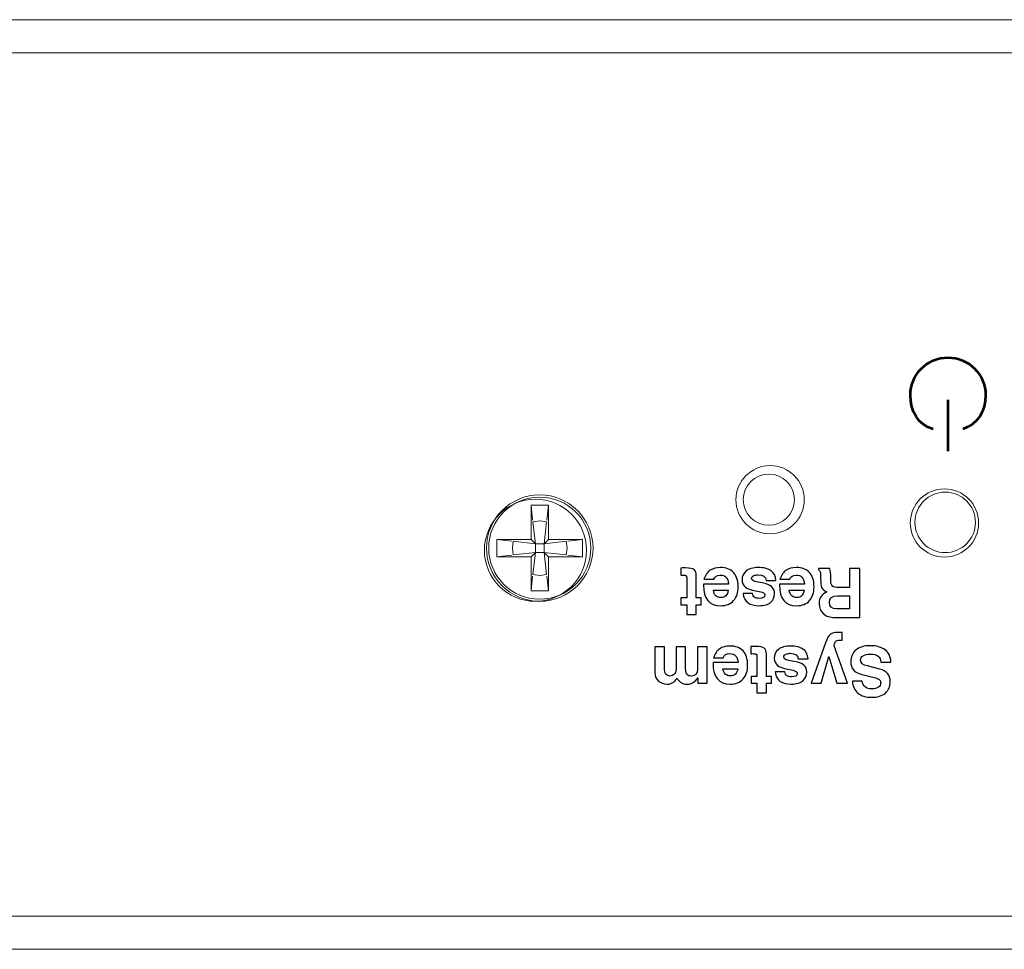
# Model space of a CAD drawing. Units: inches. Extents: x -16.8 to 16.7, y -10.7 to 10.7.
# Drawn here: x 5.4 to 7.2, y 5.7 to 7.4 of the extents above; entities that cross this region are included whole.
import ezdxf

# ---------------------------------------------------------------- set-up
doc = ezdxf.new("R2010")
doc.units = ezdxf.units.IN
doc.header["$MEASUREMENT"] = 0
for name, color, linetype in [('Layer 1', 7, 'Continuous'), ('print', 7, 'Continuous'), ('SLD-0', 7, 'Continuous')]:
    doc.layers.add(name, color=color, linetype=linetype)

msp = doc.modelspace()

# ---------------------------------------------------------------- linework, layer by layer
at = {"layer": 'Layer 1', "color": 250, "lineweight": 18}
msp.add_ellipse((6.7985, 6.4952), major_axis=(0, 0.0469), ratio=1, dxfattribs=at)
at = {"layer": 'Layer 1', "color": 114, "lineweight": 18}
msp.add_ellipse((7.1214, 6.4536), major_axis=(0, 0.0554), ratio=1, dxfattribs=at)
at = {"layer": 'print', "lineweight": 53}
msp.add_open_spline([(7.0994, 6.6243), (7.0716, 6.6327), (7.0577, 6.6563), (7.0577, 6.6868), (7.0577, 6.6868), (7.0577, 6.725), (7.0882, 6.7556), (7.1264, 6.7556), (7.1264, 6.7556), (7.1646, 6.7556), (7.1952, 6.725), (7.1952, 6.6868), (7.1952, 6.6868), (7.1952, 6.657), (7.1806, 6.6333), (7.1535, 6.6243)], degree=3, knots=[0, 0, 0, 0, 0.2, 0.2, 0.2, 0.2, 0.4, 0.4, 0.4, 0.4, 0.6, 0.6, 0.6, 0.6, 1, 1, 1, 1], dxfattribs=at)
msp.add_open_spline([(7.1264, 6.6778), (7.1264, 6.6778), (7.1264, 6.584), (7.1264, 6.584)], degree=3, dxfattribs=at)
at = {"layer": 'print', "color": 250}
for points, knots in [([(6.6747, 6.3151), (6.6747, 6.3151), (6.6747, 6.3027), (6.6747, 6.3027), (6.6747, 6.3027), (6.6747, 6.3027), (6.6657, 6.3027), (6.6657, 6.3027), (6.6657, 6.3027), (6.6657, 6.3027), (6.6657, 6.2851), (6.6657, 6.2851), (6.6657, 6.2851), (6.6657, 6.2851), (6.6482, 6.2851), (6.6482, 6.2851), (6.6482, 6.2851), (6.6482, 6.2851), (6.6482, 6.3027), (6.6482, 6.3027), (6.6482, 6.3027), (6.6482, 6.3027), (6.6374, 6.3027), (6.6374, 6.3027), (6.6374, 6.3027), (6.6374, 6.3027), (6.6374, 6.3151), (6.6374, 6.3151), (6.6374, 6.3151), (6.6374, 6.3151), (6.6482, 6.3151), (6.6482, 6.3151), (6.6482, 6.3151), (6.6482, 6.3151), (6.6482, 6.3514), (6.6482, 6.3514), (6.6482, 6.3514), (6.6482, 6.3539), (6.6477, 6.3554), (6.6468, 6.356), (6.6468, 6.356), (6.6458, 6.3565), (6.6438, 6.3568), (6.6407, 6.3568), (6.6407, 6.3568), (6.6397, 6.3568), (6.6385, 6.3567), (6.6373, 6.3566), (6.6373, 6.3566), (6.6373, 6.3566), (6.6373, 6.37), (6.6373, 6.37), (6.6373, 6.37), (6.6406, 6.3701), (6.6436, 6.3702), (6.646, 6.3702), (6.646, 6.3702), (6.6539, 6.3702), (6.6591, 6.3691), (6.6617, 6.367), (6.6617, 6.367), (6.6644, 6.3648), (6.6657, 6.3611), (6.6657, 6.3558), (6.6657, 6.3558), (6.6657, 6.3558), (6.6657, 6.3151), (6.6657, 6.3151), (6.6657, 6.3151), (6.6657, 6.3151), (6.6747, 6.3151), (6.6747, 6.3151)], [0, 0, 0, 0, 0.052632, 0.052632, 0.052632, 0.052632, 0.105263, 0.105263, 0.105263, 0.105263, 0.157895, 0.157895, 0.157895, 0.157895, 0.210526, 0.210526, 0.210526, 0.210526, 0.263158, 0.263158, 0.263158, 0.263158, 0.315789, 0.315789, 0.315789, 0.315789, 0.368421, 0.368421, 0.368421, 0.368421, 0.421053, 0.421053, 0.421053, 0.421053, 0.473684, 0.473684, 0.473684, 0.473684, 0.526316, 0.526316, 0.526316, 0.526316, 0.578947, 0.578947, 0.578947, 0.578947, 0.631579, 0.631579, 0.631579, 0.631579, 0.684211, 0.684211, 0.684211, 0.684211, 0.736842, 0.736842, 0.736842, 0.736842, 0.789474, 0.789474, 0.789474, 0.789474, 0.842105, 0.842105, 0.842105, 0.842105, 0.894737, 0.894737, 0.894737, 0.894737, 1, 1, 1, 1]), ([(6.7248, 6.3407), (6.7248, 6.3407), (6.7248, 6.3407), (6.7248, 6.3407), (6.7248, 6.3407), (6.7242, 6.3465), (6.7226, 6.3506), (6.7201, 6.3531), (6.7201, 6.3531), (6.7176, 6.3557), (6.714, 6.3569), (6.7095, 6.3569), (6.7095, 6.3569), (6.7034, 6.3569), (6.6995, 6.3544), (6.6977, 6.3494), (6.6977, 6.3494), (6.6977, 6.3494), (6.6797, 6.3494), (6.6797, 6.3494), (6.6797, 6.3494), (6.6824, 6.357), (6.6862, 6.3625), (6.6912, 6.3659), (6.6912, 6.3659), (6.6961, 6.3692), (6.7023, 6.3709), (6.7098, 6.3709), (6.7098, 6.3709), (6.7201, 6.3709), (6.7281, 6.3679), (6.7338, 6.3619), (6.7338, 6.3619), (6.7394, 6.3559), (6.7423, 6.3472), (6.7423, 6.3357), (6.7423, 6.3357), (6.7423, 6.3251), (6.7395, 6.3167), (6.734, 6.3105), (6.734, 6.3105), (6.7285, 6.3042), (6.7206, 6.301), (6.7106, 6.301), (6.7106, 6.301), (6.6895, 6.301), (6.6789, 6.3135), (6.6789, 6.3386), (6.6789, 6.3386), (6.6789, 6.3386), (6.6789, 6.3407), (6.6789, 6.3407), (6.6789, 6.3407), (6.6789, 6.3407), (6.6789, 6.3407), (6.6789, 6.3407), (6.6789, 6.3407), (6.6789, 6.3407), (6.7248, 6.3407), (6.7248, 6.3407)], [0, 0, 0, 0, 0.0625, 0.0625, 0.0625, 0.0625, 0.125, 0.125, 0.125, 0.125, 0.1875, 0.1875, 0.1875, 0.1875, 0.25, 0.25, 0.25, 0.25, 0.3125, 0.3125, 0.3125, 0.3125, 0.375, 0.375, 0.375, 0.375, 0.4375, 0.4375, 0.4375, 0.4375, 0.5, 0.5, 0.5, 0.5, 0.5625, 0.5625, 0.5625, 0.5625, 0.625, 0.625, 0.625, 0.625, 0.6875, 0.6875, 0.6875, 0.6875, 0.75, 0.75, 0.75, 0.75, 0.8125, 0.8125, 0.8125, 0.8125, 0.875, 0.875, 0.875, 0.875, 1, 1, 1, 1]), ([(6.8113, 6.3474), (6.8113, 6.3474), (6.7933, 6.3474), (6.7933, 6.3474), (6.7933, 6.3474), (6.7933, 6.3474), (6.7933, 6.3474), (6.7933, 6.3474), (6.7933, 6.3474), (6.793, 6.3541), (6.7881, 6.3575), (6.7785, 6.3575), (6.7785, 6.3575), (6.7759, 6.3575), (6.7734, 6.357), (6.7708, 6.356), (6.7708, 6.356), (6.7682, 6.3549), (6.7669, 6.3532), (6.7669, 6.3506), (6.7669, 6.3506), (6.7669, 6.3482), (6.7688, 6.3464), (6.7726, 6.3454), (6.7726, 6.3454), (6.7764, 6.3444), (6.781, 6.3434), (6.7863, 6.3426), (6.7863, 6.3426), (6.7941, 6.3412), (6.7997, 6.339), (6.8034, 6.3359), (6.8034, 6.3359), (6.8071, 6.3327), (6.8089, 6.3284), (6.8089, 6.3231), (6.8089, 6.3231), (6.8089, 6.3166), (6.8066, 6.3112), (6.8019, 6.3072), (6.8019, 6.3072), (6.7972, 6.3031), (6.79, 6.301), (6.7804, 6.301), (6.7804, 6.301), (6.7722, 6.301), (6.7656, 6.3027), (6.7604, 6.3061), (6.7604, 6.3061), (6.7552, 6.3095), (6.7522, 6.3153), (6.7513, 6.3235), (6.7513, 6.3235), (6.7513, 6.3235), (6.7513, 6.3235), (6.7513, 6.3235), (6.7513, 6.3235), (6.7513, 6.3235), (6.7685, 6.3235), (6.7685, 6.3235), (6.7685, 6.3235), (6.7685, 6.3235), (6.7685, 6.3235), (6.7685, 6.3235), (6.7685, 6.3235), (6.7692, 6.3199), (6.7706, 6.3174), (6.7726, 6.3162), (6.7726, 6.3162), (6.7746, 6.315), (6.7773, 6.3144), (6.7808, 6.3144), (6.7808, 6.3144), (6.7879, 6.3144), (6.7914, 6.3165), (6.7914, 6.3206), (6.7914, 6.3206), (6.7914, 6.3227), (6.7897, 6.3244), (6.7863, 6.3256), (6.7863, 6.3256), (6.783, 6.3268), (6.7789, 6.3277), (6.7742, 6.3284), (6.7742, 6.3284), (6.7652, 6.3298), (6.7589, 6.3322), (6.7551, 6.3355), (6.7551, 6.3355), (6.7513, 6.3387), (6.7494, 6.3431), (6.7494, 6.3485), (6.7494, 6.3485), (6.7494, 6.355), (6.7519, 6.3604), (6.757, 6.3646), (6.757, 6.3646), (6.762, 6.3687), (6.7695, 6.3709), (6.7794, 6.3709), (6.7794, 6.3709), (6.7887, 6.3709), (6.7962, 6.369), (6.802, 6.3652), (6.802, 6.3652), (6.8078, 6.3614), (6.8109, 6.3555), (6.8113, 6.3474), (6.8113, 6.3474), (6.8113, 6.3474), (6.8113, 6.3474), (6.8113, 6.3474)], [0, 0, 0, 0, 0.034483, 0.034483, 0.034483, 0.034483, 0.068966, 0.068966, 0.068966, 0.068966, 0.103448, 0.103448, 0.103448, 0.103448, 0.137931, 0.137931, 0.137931, 0.137931, 0.172414, 0.172414, 0.172414, 0.172414, 0.206897, 0.206897, 0.206897, 0.206897, 0.241379, 0.241379, 0.241379, 0.241379, 0.275862, 0.275862, 0.275862, 0.275862, 0.310345, 0.310345, 0.310345, 0.310345, 0.344828, 0.344828, 0.344828, 0.344828, 0.37931, 0.37931, 0.37931, 0.37931, 0.413793, 0.413793, 0.413793, 0.413793, 0.448276, 0.448276, 0.448276, 0.448276, 0.482759, 0.482759, 0.482759, 0.482759, 0.517241, 0.517241, 0.517241, 0.517241, 0.551724, 0.551724, 0.551724, 0.551724, 0.586207, 0.586207, 0.586207, 0.586207, 0.62069, 0.62069, 0.62069, 0.62069, 0.655172, 0.655172, 0.655172, 0.655172, 0.689655, 0.689655, 0.689655, 0.689655, 0.724138, 0.724138, 0.724138, 0.724138, 0.758621, 0.758621, 0.758621, 0.758621, 0.793103, 0.793103, 0.793103, 0.793103, 0.827586, 0.827586, 0.827586, 0.827586, 0.862069, 0.862069, 0.862069, 0.862069, 0.896552, 0.896552, 0.896552, 0.896552, 0.931034, 0.931034, 0.931034, 0.931034, 1, 1, 1, 1]), ([(6.8637, 6.3407), (6.8637, 6.3407), (6.8637, 6.3407), (6.8637, 6.3407), (6.8637, 6.3407), (6.8632, 6.3465), (6.8616, 6.3506), (6.8591, 6.3531), (6.8591, 6.3531), (6.8566, 6.3557), (6.853, 6.3569), (6.8484, 6.3569), (6.8484, 6.3569), (6.8424, 6.3569), (6.8385, 6.3544), (6.8367, 6.3494), (6.8367, 6.3494), (6.8367, 6.3494), (6.8186, 6.3494), (6.8186, 6.3494), (6.8186, 6.3494), (6.8213, 6.357), (6.8252, 6.3625), (6.8301, 6.3659), (6.8301, 6.3659), (6.835, 6.3692), (6.8412, 6.3709), (6.8487, 6.3709), (6.8487, 6.3709), (6.8591, 6.3709), (6.8671, 6.3679), (6.8728, 6.3619), (6.8728, 6.3619), (6.8784, 6.3559), (6.8812, 6.3472), (6.8812, 6.3357), (6.8812, 6.3357), (6.8812, 6.3251), (6.8785, 6.3167), (6.873, 6.3105), (6.873, 6.3105), (6.8674, 6.3042), (6.8596, 6.301), (6.8495, 6.301), (6.8495, 6.301), (6.8284, 6.301), (6.8179, 6.3135), (6.8179, 6.3386), (6.8179, 6.3386), (6.8179, 6.3386), (6.8179, 6.3407), (6.8179, 6.3407), (6.8179, 6.3407), (6.8179, 6.3407), (6.8179, 6.3407), (6.8179, 6.3407), (6.8179, 6.3407), (6.8179, 6.3407), (6.8637, 6.3407), (6.8637, 6.3407)], [0, 0, 0, 0, 0.0625, 0.0625, 0.0625, 0.0625, 0.125, 0.125, 0.125, 0.125, 0.1875, 0.1875, 0.1875, 0.1875, 0.25, 0.25, 0.25, 0.25, 0.3125, 0.3125, 0.3125, 0.3125, 0.375, 0.375, 0.375, 0.375, 0.4375, 0.4375, 0.4375, 0.4375, 0.5, 0.5, 0.5, 0.5, 0.5625, 0.5625, 0.5625, 0.5625, 0.625, 0.625, 0.625, 0.625, 0.6875, 0.6875, 0.6875, 0.6875, 0.75, 0.75, 0.75, 0.75, 0.8125, 0.8125, 0.8125, 0.8125, 0.875, 0.875, 0.875, 0.875, 1, 1, 1, 1]), ([(6.8892, 6.3691), (6.8892, 6.3691), (6.9099, 6.3691), (6.9099, 6.3691), (6.9099, 6.3691), (6.9111, 6.3643), (6.9118, 6.359), (6.9119, 6.3532), (6.9119, 6.3532), (6.9119, 6.3532), (6.912, 6.3465), (6.912, 6.3465), (6.912, 6.3465), (6.9121, 6.342), (6.9131, 6.3388), (6.915, 6.3369), (6.915, 6.3369), (6.9169, 6.335), (6.9208, 6.334), (6.9266, 6.334), (6.9266, 6.334), (6.9266, 6.334), (6.9463, 6.334), (6.9463, 6.334), (6.9463, 6.334), (6.9463, 6.334), (6.9463, 6.3691), (6.9463, 6.3691), (6.9463, 6.3691), (6.9463, 6.3691), (6.9649, 6.3691), (6.9649, 6.3691), (6.9649, 6.3691), (6.9649, 6.3691), (6.9649, 6.2793), (6.9649, 6.2793), (6.9649, 6.2793), (6.9649, 6.2793), (6.9191, 6.2793), (6.9191, 6.2793), (6.9191, 6.2793), (6.9104, 6.2793), (6.9035, 6.2816), (6.8984, 6.2863), (6.8984, 6.2863), (6.8932, 6.291), (6.8906, 6.2972), (6.8906, 6.3052), (6.8906, 6.3052), (6.8906, 6.3153), (6.8953, 6.3223), (6.9046, 6.3263), (6.9046, 6.3263), (6.8996, 6.3283), (6.8964, 6.331), (6.8951, 6.3345), (6.8951, 6.3345), (6.8939, 6.338), (6.8933, 6.3435), (6.8933, 6.351), (6.8933, 6.351), (6.8933, 6.351), (6.8933, 6.3546), (6.8933, 6.3546), (6.8933, 6.3546), (6.8933, 6.358), (6.893, 6.3607), (6.8926, 6.3627), (6.8926, 6.3627), (6.8921, 6.3647), (6.891, 6.3661), (6.8892, 6.3667), (6.8892, 6.3667), (6.8892, 6.3667), (6.8892, 6.3691), (6.8892, 6.3691)], [0, 0, 0, 0, 0.05, 0.05, 0.05, 0.05, 0.1, 0.1, 0.1, 0.1, 0.15, 0.15, 0.15, 0.15, 0.2, 0.2, 0.2, 0.2, 0.25, 0.25, 0.25, 0.25, 0.3, 0.3, 0.3, 0.3, 0.35, 0.35, 0.35, 0.35, 0.4, 0.4, 0.4, 0.4, 0.45, 0.45, 0.45, 0.45, 0.5, 0.5, 0.5, 0.5, 0.55, 0.55, 0.55, 0.55, 0.6, 0.6, 0.6, 0.6, 0.65, 0.65, 0.65, 0.65, 0.7, 0.7, 0.7, 0.7, 0.75, 0.75, 0.75, 0.75, 0.8, 0.8, 0.8, 0.8, 0.85, 0.85, 0.85, 0.85, 0.9, 0.9, 0.9, 0.9, 1, 1, 1, 1]), ([(6.7242, 6.3293), (6.7242, 6.3293), (6.697, 6.3293), (6.697, 6.3293), (6.697, 6.3293), (6.697, 6.3293), (6.697, 6.3293), (6.697, 6.3293), (6.697, 6.3293), (6.6982, 6.3204), (6.7029, 6.3159), (6.7108, 6.3159), (6.7108, 6.3159), (6.7147, 6.3159), (6.7178, 6.317), (6.7199, 6.3193), (6.7199, 6.3193), (6.7221, 6.3215), (6.7235, 6.3249), (6.7242, 6.3293)], [0, 0, 0, 0, 0.166667, 0.166667, 0.166667, 0.166667, 0.333333, 0.333333, 0.333333, 0.333333, 0.5, 0.5, 0.5, 0.5, 0.666667, 0.666667, 0.666667, 0.666667, 1, 1, 1, 1]), ([(6.8632, 6.3293), (6.8632, 6.3293), (6.8359, 6.3293), (6.8359, 6.3293), (6.8359, 6.3293), (6.8359, 6.3293), (6.8359, 6.3293), (6.8359, 6.3293), (6.8359, 6.3293), (6.8372, 6.3204), (6.8418, 6.3159), (6.8498, 6.3159), (6.8498, 6.3159), (6.8537, 6.3159), (6.8568, 6.317), (6.8589, 6.3193), (6.8589, 6.3193), (6.861, 6.3215), (6.8624, 6.3249), (6.8632, 6.3293)], [0, 0, 0, 0, 0.166667, 0.166667, 0.166667, 0.166667, 0.333333, 0.333333, 0.333333, 0.333333, 0.5, 0.5, 0.5, 0.5, 0.666667, 0.666667, 0.666667, 0.666667, 1, 1, 1, 1]), ([(6.9095, 6.307), (6.9095, 6.299), (6.9139, 6.295), (6.9227, 6.295), (6.9227, 6.295), (6.9227, 6.295), (6.9463, 6.295), (6.9463, 6.295), (6.9463, 6.295), (6.9463, 6.295), (6.9463, 6.319), (6.9463, 6.319), (6.9463, 6.319), (6.9463, 6.319), (6.9242, 6.319), (6.9242, 6.319), (6.9242, 6.319), (6.9144, 6.319), (6.9095, 6.315), (6.9095, 6.307)], [0, 0, 0, 0, 0.166667, 0.166667, 0.166667, 0.166667, 0.333333, 0.333333, 0.333333, 0.333333, 0.5, 0.5, 0.5, 0.5, 0.666667, 0.666667, 0.666667, 0.666667, 1, 1, 1, 1]), ([(6.9325, 6.2518), (6.9325, 6.2518), (6.9325, 6.2379), (6.9325, 6.2379), (6.9325, 6.2379), (6.9315, 6.238), (6.9304, 6.2381), (6.9291, 6.2381), (6.9291, 6.2381), (6.9247, 6.2381), (6.9219, 6.2372), (6.9207, 6.2355), (6.9207, 6.2355), (6.9195, 6.2337), (6.9185, 6.2311), (6.9178, 6.2277), (6.9178, 6.2277), (6.9178, 6.2277), (6.9178, 6.2277), (6.9178, 6.2277), (6.9178, 6.2277), (6.9178, 6.2277), (6.9178, 6.2277), (6.9178, 6.2277), (6.9178, 6.2277), (6.9178, 6.2277), (6.9422, 6.159), (6.9422, 6.159), (6.9422, 6.159), (6.9422, 6.159), (6.9228, 6.159), (6.9228, 6.159), (6.9228, 6.159), (6.9228, 6.159), (6.9084, 6.2081), (6.9084, 6.2081), (6.9084, 6.2081), (6.9084, 6.2081), (6.9084, 6.2081), (6.9084, 6.2081), (6.9084, 6.2081), (6.9084, 6.2081), (6.8945, 6.159), (6.8945, 6.159), (6.8945, 6.159), (6.8945, 6.159), (6.8759, 6.159), (6.8759, 6.159), (6.8759, 6.159), (6.8759, 6.159), (6.9022, 6.2327), (6.9022, 6.2327), (6.9022, 6.2327), (6.9052, 6.2411), (6.9083, 6.2465), (6.9113, 6.2487), (6.9113, 6.2487), (6.9143, 6.2509), (6.9189, 6.252), (6.925, 6.252), (6.925, 6.252), (6.928, 6.252), (6.9304, 6.252), (6.9325, 6.2518)], [0, 0, 0, 0, 0.058824, 0.058824, 0.058824, 0.058824, 0.117647, 0.117647, 0.117647, 0.117647, 0.176471, 0.176471, 0.176471, 0.176471, 0.235294, 0.235294, 0.235294, 0.235294, 0.294118, 0.294118, 0.294118, 0.294118, 0.352941, 0.352941, 0.352941, 0.352941, 0.411765, 0.411765, 0.411765, 0.411765, 0.470588, 0.470588, 0.470588, 0.470588, 0.529412, 0.529412, 0.529412, 0.529412, 0.588235, 0.588235, 0.588235, 0.588235, 0.647059, 0.647059, 0.647059, 0.647059, 0.705882, 0.705882, 0.705882, 0.705882, 0.764706, 0.764706, 0.764706, 0.764706, 0.823529, 0.823529, 0.823529, 0.823529, 0.882353, 0.882353, 0.882353, 0.882353, 1, 1, 1, 1]), ([(6.6853, 6.159), (6.6853, 6.159), (6.6685, 6.159), (6.6685, 6.159), (6.6685, 6.159), (6.6685, 6.159), (6.6685, 6.169), (6.6685, 6.169), (6.6685, 6.169), (6.664, 6.1612), (6.6574, 6.1573), (6.6488, 6.1573), (6.6488, 6.1573), (6.644, 6.1573), (6.6402, 6.1583), (6.6374, 6.1603), (6.6374, 6.1603), (6.6345, 6.1624), (6.6323, 6.1649), (6.6306, 6.168), (6.6306, 6.168), (6.6265, 6.1609), (6.6203, 6.1573), (6.6122, 6.1573), (6.6122, 6.1573), (6.6056, 6.1573), (6.6001, 6.1592), (6.596, 6.1632), (6.596, 6.1632), (6.5918, 6.1671), (6.5897, 6.1725), (6.5897, 6.1794), (6.5897, 6.1794), (6.5897, 6.1794), (6.5897, 6.2254), (6.5897, 6.2254), (6.5897, 6.2254), (6.5897, 6.2254), (6.6072, 6.2254), (6.6072, 6.2254), (6.6072, 6.2254), (6.6072, 6.2254), (6.6072, 6.1851), (6.6072, 6.1851), (6.6072, 6.1851), (6.6072, 6.1764), (6.6105, 6.172), (6.6172, 6.172), (6.6172, 6.172), (6.6249, 6.172), (6.6287, 6.1765), (6.6287, 6.1855), (6.6287, 6.1855), (6.6287, 6.1855), (6.6287, 6.2254), (6.6287, 6.2254), (6.6287, 6.2254), (6.6287, 6.2254), (6.6462, 6.2254), (6.6462, 6.2254), (6.6462, 6.2254), (6.6462, 6.2254), (6.6462, 6.1855), (6.6462, 6.1855), (6.6462, 6.1855), (6.6462, 6.1804), (6.647, 6.1769), (6.6487, 6.175), (6.6487, 6.175), (6.6502, 6.173), (6.6529, 6.172), (6.6566, 6.172), (6.6566, 6.172), (6.664, 6.172), (6.6677, 6.1763), (6.6677, 6.1849), (6.6677, 6.1849), (6.6677, 6.1849), (6.6677, 6.2254), (6.6677, 6.2254), (6.6677, 6.2254), (6.6677, 6.2254), (6.6853, 6.2254), (6.6853, 6.2254), (6.6853, 6.2254), (6.6853, 6.2254), (6.6853, 6.159), (6.6853, 6.159)], [0, 0, 0, 0, 0.043478, 0.043478, 0.043478, 0.043478, 0.086957, 0.086957, 0.086957, 0.086957, 0.130435, 0.130435, 0.130435, 0.130435, 0.173913, 0.173913, 0.173913, 0.173913, 0.217391, 0.217391, 0.217391, 0.217391, 0.26087, 0.26087, 0.26087, 0.26087, 0.304348, 0.304348, 0.304348, 0.304348, 0.347826, 0.347826, 0.347826, 0.347826, 0.391304, 0.391304, 0.391304, 0.391304, 0.434783, 0.434783, 0.434783, 0.434783, 0.478261, 0.478261, 0.478261, 0.478261, 0.521739, 0.521739, 0.521739, 0.521739, 0.565217, 0.565217, 0.565217, 0.565217, 0.608696, 0.608696, 0.608696, 0.608696, 0.652174, 0.652174, 0.652174, 0.652174, 0.695652, 0.695652, 0.695652, 0.695652, 0.73913, 0.73913, 0.73913, 0.73913, 0.782609, 0.782609, 0.782609, 0.782609, 0.826087, 0.826087, 0.826087, 0.826087, 0.869565, 0.869565, 0.869565, 0.869565, 0.913043, 0.913043, 0.913043, 0.913043, 1, 1, 1, 1]), ([(6.7422, 6.197), (6.7422, 6.197), (6.7422, 6.197), (6.7422, 6.197), (6.7422, 6.197), (6.7416, 6.2027), (6.74, 6.2069), (6.7375, 6.2094), (6.7375, 6.2094), (6.735, 6.2119), (6.7314, 6.2132), (6.7269, 6.2132), (6.7269, 6.2132), (6.7208, 6.2132), (6.7169, 6.2107), (6.7151, 6.2056), (6.7151, 6.2056), (6.7151, 6.2056), (6.6971, 6.2056), (6.6971, 6.2056), (6.6971, 6.2056), (6.6998, 6.2132), (6.7036, 6.2187), (6.7086, 6.2221), (6.7086, 6.2221), (6.7135, 6.2254), (6.7197, 6.2271), (6.7271, 6.2271), (6.7271, 6.2271), (6.7375, 6.2271), (6.7455, 6.2241), (6.7512, 6.2181), (6.7512, 6.2181), (6.7568, 6.2121), (6.7597, 6.2034), (6.7597, 6.1919), (6.7597, 6.1919), (6.7597, 6.1814), (6.7569, 6.173), (6.7514, 6.1667), (6.7514, 6.1667), (6.7458, 6.1604), (6.738, 6.1573), (6.728, 6.1573), (6.728, 6.1573), (6.7068, 6.1573), (6.6963, 6.1698), (6.6963, 6.1949), (6.6963, 6.1949), (6.6963, 6.1949), (6.6963, 6.197), (6.6963, 6.197), (6.6963, 6.197), (6.6963, 6.197), (6.6963, 6.197), (6.6963, 6.197), (6.6963, 6.197), (6.6963, 6.197), (6.7422, 6.197), (6.7422, 6.197)], [0, 0, 0, 0, 0.0625, 0.0625, 0.0625, 0.0625, 0.125, 0.125, 0.125, 0.125, 0.1875, 0.1875, 0.1875, 0.1875, 0.25, 0.25, 0.25, 0.25, 0.3125, 0.3125, 0.3125, 0.3125, 0.375, 0.375, 0.375, 0.375, 0.4375, 0.4375, 0.4375, 0.4375, 0.5, 0.5, 0.5, 0.5, 0.5625, 0.5625, 0.5625, 0.5625, 0.625, 0.625, 0.625, 0.625, 0.6875, 0.6875, 0.6875, 0.6875, 0.75, 0.75, 0.75, 0.75, 0.8125, 0.8125, 0.8125, 0.8125, 0.875, 0.875, 0.875, 0.875, 1, 1, 1, 1]), ([(6.8032, 6.1714), (6.8032, 6.1714), (6.8032, 6.159), (6.8032, 6.159), (6.8032, 6.159), (6.8032, 6.159), (6.7941, 6.159), (6.7941, 6.159), (6.7941, 6.159), (6.7941, 6.159), (6.7941, 6.1414), (6.7941, 6.1414), (6.7941, 6.1414), (6.7941, 6.1414), (6.7766, 6.1414), (6.7766, 6.1414), (6.7766, 6.1414), (6.7766, 6.1414), (6.7766, 6.159), (6.7766, 6.159), (6.7766, 6.159), (6.7766, 6.159), (6.7659, 6.159), (6.7659, 6.159), (6.7659, 6.159), (6.7659, 6.159), (6.7659, 6.1714), (6.7659, 6.1714), (6.7659, 6.1714), (6.7659, 6.1714), (6.7766, 6.1714), (6.7766, 6.1714), (6.7766, 6.1714), (6.7766, 6.1714), (6.7766, 6.2077), (6.7766, 6.2077), (6.7766, 6.2077), (6.7766, 6.2101), (6.7762, 6.2116), (6.7752, 6.2122), (6.7752, 6.2122), (6.7743, 6.2128), (6.7722, 6.2131), (6.7692, 6.2131), (6.7692, 6.2131), (6.7681, 6.2131), (6.767, 6.213), (6.7657, 6.2129), (6.7657, 6.2129), (6.7657, 6.2129), (6.7657, 6.2262), (6.7657, 6.2262), (6.7657, 6.2262), (6.7691, 6.2264), (6.772, 6.2264), (6.7745, 6.2264), (6.7745, 6.2264), (6.7823, 6.2264), (6.7875, 6.2254), (6.7902, 6.2232), (6.7902, 6.2232), (6.7928, 6.221), (6.7941, 6.2173), (6.7941, 6.212), (6.7941, 6.212), (6.7941, 6.212), (6.7941, 6.1714), (6.7941, 6.1714), (6.7941, 6.1714), (6.7941, 6.1714), (6.8032, 6.1714), (6.8032, 6.1714)], [0, 0, 0, 0, 0.052632, 0.052632, 0.052632, 0.052632, 0.105263, 0.105263, 0.105263, 0.105263, 0.157895, 0.157895, 0.157895, 0.157895, 0.210526, 0.210526, 0.210526, 0.210526, 0.263158, 0.263158, 0.263158, 0.263158, 0.315789, 0.315789, 0.315789, 0.315789, 0.368421, 0.368421, 0.368421, 0.368421, 0.421053, 0.421053, 0.421053, 0.421053, 0.473684, 0.473684, 0.473684, 0.473684, 0.526316, 0.526316, 0.526316, 0.526316, 0.578947, 0.578947, 0.578947, 0.578947, 0.631579, 0.631579, 0.631579, 0.631579, 0.684211, 0.684211, 0.684211, 0.684211, 0.736842, 0.736842, 0.736842, 0.736842, 0.789474, 0.789474, 0.789474, 0.789474, 0.842105, 0.842105, 0.842105, 0.842105, 0.894737, 0.894737, 0.894737, 0.894737, 1, 1, 1, 1]), ([(6.8703, 6.2037), (6.8703, 6.2037), (6.8523, 6.2037), (6.8523, 6.2037), (6.8523, 6.2037), (6.8523, 6.2037), (6.8523, 6.2037), (6.8523, 6.2037), (6.8523, 6.2037), (6.852, 6.2104), (6.8471, 6.2137), (6.8375, 6.2137), (6.8375, 6.2137), (6.8349, 6.2137), (6.8324, 6.2132), (6.8298, 6.2122), (6.8298, 6.2122), (6.8272, 6.2112), (6.8259, 6.2094), (6.8259, 6.2069), (6.8259, 6.2069), (6.8259, 6.2044), (6.8278, 6.2027), (6.8316, 6.2016), (6.8316, 6.2016), (6.8354, 6.2006), (6.84, 6.1997), (6.8453, 6.1988), (6.8453, 6.1988), (6.8531, 6.1975), (6.8587, 6.1952), (6.8624, 6.1921), (6.8624, 6.1921), (6.8661, 6.189), (6.8679, 6.1847), (6.8679, 6.1794), (6.8679, 6.1794), (6.8679, 6.1728), (6.8656, 6.1675), (6.8609, 6.1634), (6.8609, 6.1634), (6.8562, 6.1593), (6.849, 6.1573), (6.8394, 6.1573), (6.8394, 6.1573), (6.8312, 6.1573), (6.8246, 6.159), (6.8194, 6.1623), (6.8194, 6.1623), (6.8142, 6.1657), (6.8112, 6.1715), (6.8103, 6.1797), (6.8103, 6.1797), (6.8103, 6.1797), (6.8103, 6.1797), (6.8103, 6.1797), (6.8103, 6.1797), (6.8103, 6.1797), (6.8275, 6.1797), (6.8275, 6.1797), (6.8275, 6.1797), (6.8275, 6.1797), (6.8275, 6.1797), (6.8275, 6.1797), (6.8275, 6.1797), (6.8282, 6.1761), (6.8296, 6.1737), (6.8316, 6.1725), (6.8316, 6.1725), (6.8336, 6.1712), (6.8363, 6.1706), (6.8398, 6.1706), (6.8398, 6.1706), (6.8468, 6.1706), (6.8504, 6.1727), (6.8504, 6.1768), (6.8504, 6.1768), (6.8504, 6.179), (6.8487, 6.1807), (6.8453, 6.1819), (6.8453, 6.1819), (6.842, 6.183), (6.8379, 6.184), (6.8332, 6.1847), (6.8332, 6.1847), (6.8242, 6.1861), (6.8179, 6.1884), (6.8141, 6.1917), (6.8141, 6.1917), (6.8103, 6.195), (6.8084, 6.1993), (6.8084, 6.2047), (6.8084, 6.2047), (6.8084, 6.2112), (6.8109, 6.2166), (6.816, 6.2208), (6.816, 6.2208), (6.821, 6.225), (6.8285, 6.2271), (6.8384, 6.2271), (6.8384, 6.2271), (6.8477, 6.2271), (6.8552, 6.2252), (6.861, 6.2214), (6.861, 6.2214), (6.8668, 6.2176), (6.8699, 6.2117), (6.8703, 6.2037), (6.8703, 6.2037), (6.8703, 6.2037), (6.8703, 6.2037), (6.8703, 6.2037)], [0, 0, 0, 0, 0.034483, 0.034483, 0.034483, 0.034483, 0.068966, 0.068966, 0.068966, 0.068966, 0.103448, 0.103448, 0.103448, 0.103448, 0.137931, 0.137931, 0.137931, 0.137931, 0.172414, 0.172414, 0.172414, 0.172414, 0.206897, 0.206897, 0.206897, 0.206897, 0.241379, 0.241379, 0.241379, 0.241379, 0.275862, 0.275862, 0.275862, 0.275862, 0.310345, 0.310345, 0.310345, 0.310345, 0.344828, 0.344828, 0.344828, 0.344828, 0.37931, 0.37931, 0.37931, 0.37931, 0.413793, 0.413793, 0.413793, 0.413793, 0.448276, 0.448276, 0.448276, 0.448276, 0.482759, 0.482759, 0.482759, 0.482759, 0.517241, 0.517241, 0.517241, 0.517241, 0.551724, 0.551724, 0.551724, 0.551724, 0.586207, 0.586207, 0.586207, 0.586207, 0.62069, 0.62069, 0.62069, 0.62069, 0.655172, 0.655172, 0.655172, 0.655172, 0.689655, 0.689655, 0.689655, 0.689655, 0.724138, 0.724138, 0.724138, 0.724138, 0.758621, 0.758621, 0.758621, 0.758621, 0.793103, 0.793103, 0.793103, 0.793103, 0.827586, 0.827586, 0.827586, 0.827586, 0.862069, 0.862069, 0.862069, 0.862069, 0.896552, 0.896552, 0.896552, 0.896552, 0.931034, 0.931034, 0.931034, 0.931034, 1, 1, 1, 1]), ([(7.0217, 6.1974), (7.0217, 6.1974), (7.0036, 6.1974), (7.0036, 6.1974), (7.0036, 6.1974), (7.0036, 6.1974), (7.0036, 6.1974), (7.0036, 6.1974), (7.0036, 6.1974), (7.0031, 6.2073), (6.9967, 6.2122), (6.9843, 6.2122), (6.9843, 6.2122), (6.9725, 6.2122), (6.9665, 6.2084), (6.9665, 6.2008), (6.9665, 6.2008), (6.9665, 6.196), (6.9707, 6.1925), (6.979, 6.1905), (6.979, 6.1905), (6.979, 6.1905), (7.001, 6.1849), (7.001, 6.1849), (7.001, 6.1849), (7.0078, 6.1832), (7.0128, 6.1805), (7.0159, 6.1766), (7.0159, 6.1766), (7.0191, 6.1727), (7.0207, 6.1676), (7.0207, 6.1612), (7.0207, 6.1612), (7.0207, 6.153), (7.0177, 6.1462), (7.0119, 6.141), (7.0119, 6.141), (7.006, 6.1358), (6.9974, 6.1332), (6.9863, 6.1332), (6.9863, 6.1332), (6.9761, 6.1332), (6.9678, 6.1357), (6.9617, 6.1407), (6.9617, 6.1407), (6.9555, 6.1457), (6.9521, 6.153), (6.9514, 6.1625), (6.9514, 6.1625), (6.9514, 6.1625), (6.9514, 6.1625), (6.9514, 6.1625), (6.9514, 6.1625), (6.9514, 6.1625), (6.9695, 6.1625), (6.9695, 6.1625), (6.9695, 6.1625), (6.9695, 6.1625), (6.9695, 6.1625), (6.9695, 6.1625), (6.9695, 6.1625), (6.9708, 6.1533), (6.9768, 6.1487), (6.9874, 6.1487), (6.9874, 6.1487), (6.9922, 6.1487), (6.9961, 6.1497), (6.999, 6.1515), (6.999, 6.1515), (7.0018, 6.1534), (7.0033, 6.156), (7.0033, 6.1592), (7.0033, 6.1592), (7.0033, 6.1616), (7.0025, 6.1636), (7.0011, 6.1651), (7.0011, 6.1651), (6.9995, 6.1667), (6.9971, 6.1679), (6.9939, 6.1687), (6.9939, 6.1687), (6.9939, 6.1687), (6.972, 6.1741), (6.972, 6.1741), (6.972, 6.1741), (6.963, 6.1763), (6.9569, 6.1793), (6.9535, 6.1832), (6.9535, 6.1832), (6.9502, 6.1871), (6.9485, 6.1922), (6.9485, 6.1985), (6.9485, 6.1985), (6.9485, 6.2072), (6.9516, 6.2142), (6.9577, 6.2196), (6.9577, 6.2196), (6.9639, 6.225), (6.9728, 6.2277), (6.9845, 6.2277), (6.9845, 6.2277), (6.9955, 6.2277), (7.0044, 6.2251), (7.0113, 6.22), (7.0113, 6.22), (7.0182, 6.2149), (7.0217, 6.2073), (7.0217, 6.1974), (7.0217, 6.1974), (7.0217, 6.1974), (7.0217, 6.1974), (7.0217, 6.1974)], [0, 0, 0, 0, 0.034483, 0.034483, 0.034483, 0.034483, 0.068966, 0.068966, 0.068966, 0.068966, 0.103448, 0.103448, 0.103448, 0.103448, 0.137931, 0.137931, 0.137931, 0.137931, 0.172414, 0.172414, 0.172414, 0.172414, 0.206897, 0.206897, 0.206897, 0.206897, 0.241379, 0.241379, 0.241379, 0.241379, 0.275862, 0.275862, 0.275862, 0.275862, 0.310345, 0.310345, 0.310345, 0.310345, 0.344828, 0.344828, 0.344828, 0.344828, 0.37931, 0.37931, 0.37931, 0.37931, 0.413793, 0.413793, 0.413793, 0.413793, 0.448276, 0.448276, 0.448276, 0.448276, 0.482759, 0.482759, 0.482759, 0.482759, 0.517241, 0.517241, 0.517241, 0.517241, 0.551724, 0.551724, 0.551724, 0.551724, 0.586207, 0.586207, 0.586207, 0.586207, 0.62069, 0.62069, 0.62069, 0.62069, 0.655172, 0.655172, 0.655172, 0.655172, 0.689655, 0.689655, 0.689655, 0.689655, 0.724138, 0.724138, 0.724138, 0.724138, 0.758621, 0.758621, 0.758621, 0.758621, 0.793103, 0.793103, 0.793103, 0.793103, 0.827586, 0.827586, 0.827586, 0.827586, 0.862069, 0.862069, 0.862069, 0.862069, 0.896552, 0.896552, 0.896552, 0.896552, 0.931034, 0.931034, 0.931034, 0.931034, 1, 1, 1, 1]), ([(6.7416, 6.1856), (6.7416, 6.1856), (6.7143, 6.1856), (6.7143, 6.1856), (6.7143, 6.1856), (6.7143, 6.1856), (6.7143, 6.1856), (6.7143, 6.1856), (6.7143, 6.1856), (6.7156, 6.1766), (6.7203, 6.1722), (6.7282, 6.1722), (6.7282, 6.1722), (6.7321, 6.1722), (6.7352, 6.1733), (6.7373, 6.1755), (6.7373, 6.1755), (6.7394, 6.1777), (6.7409, 6.1811), (6.7416, 6.1856)], [0, 0, 0, 0, 0.166667, 0.166667, 0.166667, 0.166667, 0.333333, 0.333333, 0.333333, 0.333333, 0.5, 0.5, 0.5, 0.5, 0.666667, 0.666667, 0.666667, 0.666667, 1, 1, 1, 1])]:
    msp.add_open_spline(points, degree=3, knots=knots, dxfattribs=at)
at = {"layer": 'SLD-0', "lineweight": 15}
for points in [[(8.8028, 7.3745), (8.8028, 7.3745), (-8.4759, 7.3745), (-8.4759, 7.3745)], [(8.8091, 7.3135), (8.8091, 7.3135), (-8.4823, 7.3135), (-8.4823, 7.3135)], [(6.3631, 6.4849), (6.3631, 6.4849), (6.3951, 6.4849), (6.3951, 6.4849)], [(6.3631, 6.4224), (6.3631, 6.4224), (6.3631, 6.4849), (6.3631, 6.4849)], [(6.3631, 6.4849), (6.3631, 6.4849), (6.3661, 6.4577), (6.3661, 6.4577)], [(6.3951, 6.4849), (6.3951, 6.4849), (6.392, 6.4577), (6.392, 6.4577)], [(6.3951, 6.4849), (6.3951, 6.4849), (6.3951, 6.4224), (6.3951, 6.4224)], [(6.3665, 6.4548), (6.3665, 6.4548), (6.3711, 6.4144), (6.3711, 6.4144)], [(6.3916, 6.4548), (6.3916, 6.4548), (6.3871, 6.4144), (6.3871, 6.4144)], [(6.3006, 6.4224), (6.3006, 6.4224), (6.3631, 6.4224), (6.3631, 6.4224)], [(6.3006, 6.3904), (6.3006, 6.3904), (6.3006, 6.4224), (6.3006, 6.4224)], [(6.3006, 6.4224), (6.3006, 6.4224), (6.3278, 6.4193), (6.3278, 6.4193)], [(6.3307, 6.419), (6.3307, 6.419), (6.3711, 6.4144), (6.3711, 6.4144)], [(6.3631, 6.4224), (6.3631, 6.4224), (6.3711, 6.4144), (6.3711, 6.4144)], [(6.3871, 6.4144), (6.3871, 6.4144), (6.3951, 6.4224), (6.3951, 6.4224)], [(6.4274, 6.419), (6.4274, 6.419), (6.3871, 6.4144), (6.3871, 6.4144)], [(6.3951, 6.4224), (6.3951, 6.4224), (6.4576, 6.4224), (6.4576, 6.4224)], [(6.4291, 6.4064), (6.4291, 6.4064), (6.4274, 6.419), (6.4274, 6.419)], [(6.4576, 6.4224), (6.4576, 6.4224), (6.4303, 6.4193), (6.4303, 6.4193)], [(6.4576, 6.4224), (6.4576, 6.4224), (6.4576, 6.3904), (6.4576, 6.3904)], [(6.3711, 6.3984), (6.3711, 6.3984), (6.3711, 6.4144), (6.3711, 6.4144)], [(6.3711, 6.4144), (6.3711, 6.4144), (6.3871, 6.4144), (6.3871, 6.4144)], [(6.3871, 6.4144), (6.3871, 6.4144), (6.3871, 6.3984), (6.3871, 6.3984)], [(6.4274, 6.3939), (6.4274, 6.3939), (6.4291, 6.4064), (6.4291, 6.4064)], [(6.3006, 6.3904), (6.3006, 6.3904), (6.3278, 6.3935), (6.3278, 6.3935)], [(6.3631, 6.3904), (6.3631, 6.3904), (6.3006, 6.3904), (6.3006, 6.3904)], [(6.3307, 6.3939), (6.3307, 6.3939), (6.3711, 6.3984), (6.3711, 6.3984)], [(6.3711, 6.3984), (6.3711, 6.3984), (6.3631, 6.3904), (6.3631, 6.3904)], [(6.3631, 6.3279), (6.3631, 6.3279), (6.3631, 6.3904), (6.3631, 6.3904)], [(6.3665, 6.358), (6.3665, 6.358), (6.3711, 6.3984), (6.3711, 6.3984)], [(6.3871, 6.3984), (6.3871, 6.3984), (6.3711, 6.3984), (6.3711, 6.3984)], [(6.4274, 6.3939), (6.4274, 6.3939), (6.3871, 6.3984), (6.3871, 6.3984)], [(6.3951, 6.3904), (6.3951, 6.3904), (6.3871, 6.3984), (6.3871, 6.3984)], [(6.3916, 6.358), (6.3916, 6.358), (6.3871, 6.3984), (6.3871, 6.3984)], [(6.3951, 6.3904), (6.3951, 6.3904), (6.3951, 6.3279), (6.3951, 6.3279)], [(6.4576, 6.3904), (6.4576, 6.3904), (6.3951, 6.3904), (6.3951, 6.3904)], [(6.4576, 6.3904), (6.4576, 6.3904), (6.4303, 6.3935), (6.4303, 6.3935)], [(6.3631, 6.3279), (6.3631, 6.3279), (6.3661, 6.3552), (6.3661, 6.3552)], [(6.3951, 6.3279), (6.3951, 6.3279), (6.392, 6.3552), (6.392, 6.3552)], [(6.3951, 6.3279), (6.3951, 6.3279), (6.3631, 6.3279), (6.3631, 6.3279)], [(8.8634, 5.7325), (8.8634, 5.7325), (-8.5366, 5.7325), (-8.5366, 5.7325)], [(8.8634, 5.6715), (8.8634, 5.6715), (-8.5366, 5.6715), (-8.5366, 5.6715)]]:
    msp.add_open_spline(points, degree=3, dxfattribs=at)
for points, knots in [([(6.8633, 6.4951), (6.8633, 6.5296), (6.8353, 6.5576), (6.8008, 6.5576), (6.8008, 6.5576), (6.7663, 6.5576), (6.7383, 6.5296), (6.7383, 6.4951), (6.7383, 6.4951), (6.7383, 6.4605), (6.7663, 6.4326), (6.8008, 6.4326), (6.8008, 6.4326), (6.8353, 6.4326), (6.8633, 6.4605), (6.8633, 6.4951)], [0, 0, 0, 0, 0.2, 0.2, 0.2, 0.2, 0.4, 0.4, 0.4, 0.4, 0.6, 0.6, 0.6, 0.6, 1, 1, 1, 1]), ([(7.1825, 6.4525), (7.1825, 6.4871), (7.1545, 6.515), (7.12, 6.515), (7.12, 6.515), (7.0854, 6.515), (7.0575, 6.4871), (7.0575, 6.4525), (7.0575, 6.4525), (7.0575, 6.418), (7.0854, 6.39), (7.12, 6.39), (7.12, 6.39), (7.1545, 6.39), (7.1825, 6.418), (7.1825, 6.4525)], [0, 0, 0, 0, 0.2, 0.2, 0.2, 0.2, 0.4, 0.4, 0.4, 0.4, 0.6, 0.6, 0.6, 0.6, 1, 1, 1, 1]), ([(6.4647, 6.4025), (6.4647, 6.4542), (6.4228, 6.496), (6.3712, 6.496), (6.3712, 6.496), (6.3196, 6.496), (6.2777, 6.4542), (6.2777, 6.4025), (6.2777, 6.4025), (6.2777, 6.3509), (6.3196, 6.309), (6.3712, 6.309), (6.3712, 6.309), (6.4228, 6.309), (6.4647, 6.3509), (6.4647, 6.4025)], [0, 0, 0, 0, 0.2, 0.2, 0.2, 0.2, 0.4, 0.4, 0.4, 0.4, 0.6, 0.6, 0.6, 0.6, 1, 1, 1, 1]), ([(6.4766, 6.4064), (6.4766, 6.4603), (6.4329, 6.5039), (6.3791, 6.5039), (6.3791, 6.5039), (6.3252, 6.5039), (6.2816, 6.4603), (6.2816, 6.4064), (6.2816, 6.4064), (6.2816, 6.3526), (6.3252, 6.3089), (6.3791, 6.3089), (6.3791, 6.3089), (6.4329, 6.3089), (6.4766, 6.3526), (6.4766, 6.4064)], [0, 0, 0, 0, 0.2, 0.2, 0.2, 0.2, 0.4, 0.4, 0.4, 0.4, 0.6, 0.6, 0.6, 0.6, 1, 1, 1, 1]), ([(6.4726, 6.4064), (6.4726, 6.4581), (6.4307, 6.4999), (6.3791, 6.4999), (6.3791, 6.4999), (6.3274, 6.4999), (6.2856, 6.4581), (6.2856, 6.4064), (6.2856, 6.4064), (6.2856, 6.3548), (6.3274, 6.3129), (6.3791, 6.3129), (6.3791, 6.3129), (6.4307, 6.3129), (6.4726, 6.3548), (6.4726, 6.4064)], [0, 0, 0, 0, 0.2, 0.2, 0.2, 0.2, 0.4, 0.4, 0.4, 0.4, 0.6, 0.6, 0.6, 0.6, 1, 1, 1, 1]), ([(6.3916, 6.4548), (6.3916, 6.4548), (6.3791, 6.4564), (6.3791, 6.4564), (6.3791, 6.4564), (6.3791, 6.4564), (6.3665, 6.4548), (6.3665, 6.4548)], [0, 0, 0, 0, 0.333333, 0.333333, 0.333333, 0.333333, 1, 1, 1, 1]), ([(6.3307, 6.419), (6.3307, 6.419), (6.3291, 6.4064), (6.3291, 6.4064), (6.3291, 6.4064), (6.3291, 6.4064), (6.3307, 6.3939), (6.3307, 6.3939)], [0, 0, 0, 0, 0.333333, 0.333333, 0.333333, 0.333333, 1, 1, 1, 1]), ([(6.3665, 6.358), (6.3665, 6.358), (6.3791, 6.3564), (6.3791, 6.3564), (6.3791, 6.3564), (6.3791, 6.3564), (6.3916, 6.358), (6.3916, 6.358)], [0, 0, 0, 0, 0.333333, 0.333333, 0.333333, 0.333333, 1, 1, 1, 1])]:
    msp.add_open_spline(points, degree=3, knots=knots, dxfattribs=at)

doc.saveas('drawing.dxf')
